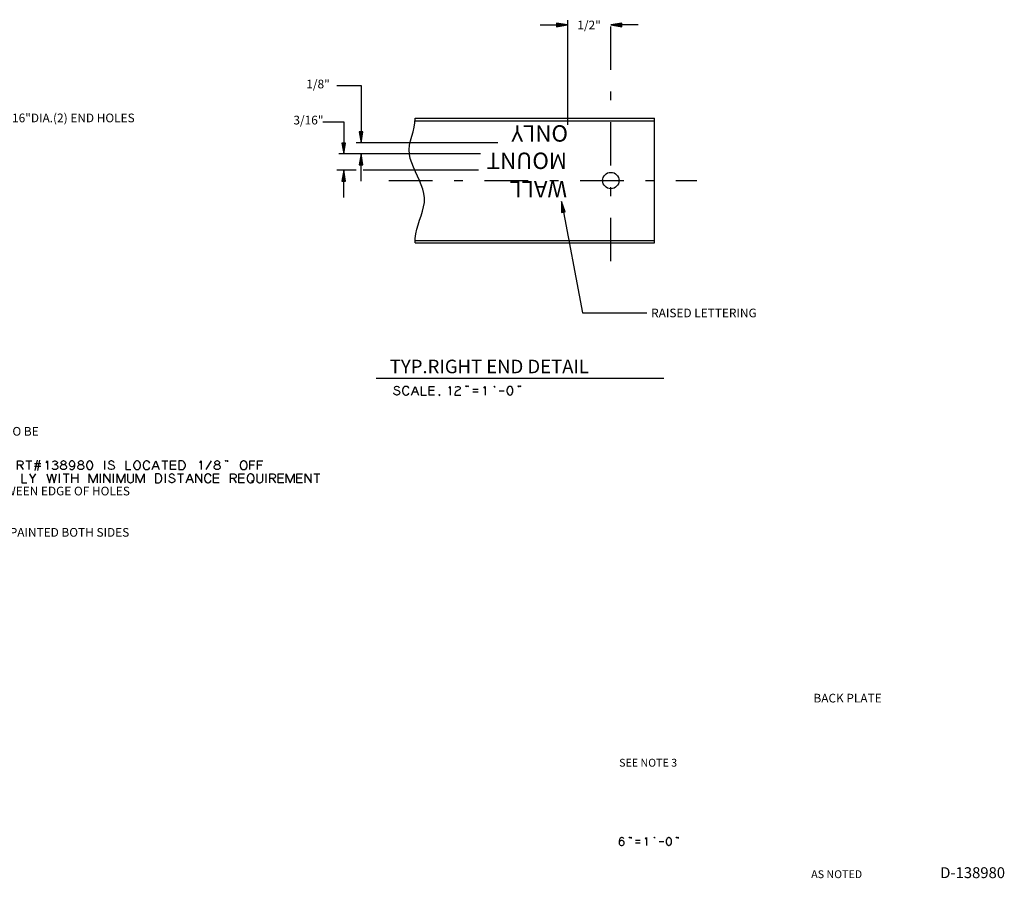
# Model space of a CAD drawing. Extents: x -1 to 32.9, y -1 to 20.7.
# Drawn here: x 21.5 to 32.9, y 0.6 to 10.5 of the extents above; entities that cross this region are included whole.
import ezdxf
from ezdxf.enums import TextEntityAlignment as Align

# ---------------------------------------------------------------- set-up
doc = ezdxf.new("R2010")
doc.units = 0
doc.linetypes.add('CONTINOUS', pattern=[0])
doc.linetypes.add('DASHDOT', pattern=[1, 0.5, -0.25, 0, -0.25])
doc.layers.get('0').update_dxf_attribs({"linetype": 'CONTINOUS'})

msp = doc.modelspace()

# ---------------------------------------------------------------- linework, layer by layer
at = {"color": 3, "linetype": 'CONTINOUS'}
for p, q in [((27.842426, 10.49634), (27.842426, 9.293154)), ((25.192816, 9.743302), (25.471945, 9.743302)), ((25.471945, 9.743302), (25.471945, 9.086336)), ((25.033312, 9.328595), (25.272566, 9.328595)), ((25.272566, 9.328595), (25.272566, 8.958336)), ((27.043045, 9.086336), (25.416119, 9.086336)), ((26.843668, 8.958336), (25.21674, 8.958336)), ((25.416119, 8.770336), (25.192816, 8.770336)), ((26.819742, 8.770336), (25.495871, 8.770336))]:
    msp.add_line(p, q, dxfattribs=at)
at = {"color": 3, "linetype": 'DASHDOT'}
for p, q in [((28.342426, 7.724043), (28.342426, 10.500971)), ((25.791082, 8.652174), (29.330357, 8.652174))]:
    msp.add_line(p, q, dxfattribs=at)
at = {"color": 7, "linetype": 'CONTINOUS'}
for p, q in [((26.092426, 9.369677), (28.842426, 9.369677)), ((26.092426, 9.339674), (28.842426, 9.339674)), ((28.842426, 7.934675), (28.842426, 9.369677)), ((26.092426, 7.964674), (28.842426, 7.964674)), ((26.092426, 7.934675), (28.842426, 7.934675)), ((25.645195, 6.38146), (28.951836, 6.38146))]:
    msp.add_line(p, q, dxfattribs=at)
at = {"color": 3, "linetype": 'CONTINOUS'}
for points in [[(27.529926, 10.439905, 0), (27.842426, 10.439905, 0)], [(28.654926, 10.439905, 0), (28.342426, 10.439905, 0)], [(25.471945, 8.645836, 0), (25.471945, 8.958336, 0)], [(25.272566, 8.457836, 0), (25.272566, 8.770336, 0)]]:
    msp.add_polyline3d(points, dxfattribs=at)
at = {"color": 7, "linetype": 'CONTINOUS'}
for points in [[(27.842426, 10.439905, 0), (27.717426, 10.461157, 0), (27.717426, 10.418657, 0), (27.842426, 10.439905, 0), (27.724176, 10.453279, 0), (27.724176, 10.426531, 0), (27.802176, 10.439905, 0), (27.730927, 10.445906, 0), (27.730927, 10.433905, 0), (27.76255, 10.436533, 0)], [(28.342426, 10.439905, 0), (28.467426, 10.418657, 0), (28.467426, 10.461157, 0), (28.342426, 10.439905, 0), (28.460676, 10.426531, 0), (28.460676, 10.453279, 0), (28.382677, 10.439905, 0), (28.453926, 10.433908, 0), (28.453926, 10.445906, 0), (28.422302, 10.443281, 0)], [(26.092426, 7.934675, 0), (26.092426, 7.934675, 0), (26.093575, 7.987543, 0), (26.100792, 8.040113, 0), (26.112917, 8.092402, 0), (26.128271, 8.144434, 0), (26.145283, 8.196238, 0), (26.162428, 8.247835, 0), (26.178198, 8.299227, 0), (26.191025, 8.350424, 0), (26.199259, 8.401423, 0), (26.201101, 8.452211, 0), (26.195099, 8.502787, 0), (26.182354, 8.55319, 0), (26.164618, 8.603464, 0), (26.143494, 8.653658, 0), (26.120462, 8.70381, 0), (26.096951, 8.753962, 0), (26.074371, 8.804148, 0), (26.054165, 8.854418, 0), (26.037848, 8.904814, 0), (26.02706, 8.955378, 0), (26.023621, 9.00617, 0), (26.028608, 9.057234, 0), (26.03981, 9.108576, 0), (26.05438, 9.160189, 0), (26.069599, 9.212088, 0), (26.082748, 9.264288, 0), (26.091059, 9.316813, 0), (26.092426, 9.369677, 0)], [(25.471945, 9.086336, 0), (25.493195, 9.211336, 0), (25.450695, 9.211336, 0), (25.471945, 9.086336, 0), (25.485319, 9.204586, 0), (25.458569, 9.204586, 0), (25.471945, 9.126586, 0), (25.477945, 9.197836, 0), (25.465946, 9.197836, 0), (25.468571, 9.166211, 0)], [(25.272566, 8.958336, 0), (25.293816, 9.083336, 0), (25.251316, 9.083336, 0), (25.272566, 8.958336, 0), (25.28594, 9.076586, 0), (25.25919, 9.076586, 0), (25.272566, 8.998586, 0), (25.278566, 9.069836, 0), (25.266567, 9.069836, 0), (25.269192, 9.038211, 0)], [(25.471945, 8.958336, 0), (25.450695, 8.833336, 0), (25.493195, 8.833336, 0), (25.471945, 8.958336, 0), (25.45857, 8.840086, 0), (25.485321, 8.840086, 0), (25.471945, 8.918086, 0), (25.465944, 8.846836, 0), (25.477943, 8.846836, 0), (25.475319, 8.878461, 0)], [(25.272566, 8.770336, 0), (25.251316, 8.645336, 0), (25.293816, 8.645336, 0), (25.272566, 8.770336, 0), (25.259192, 8.652086, 0), (25.285942, 8.652086, 0), (25.272566, 8.730086, 0), (25.266565, 8.658836, 0), (25.278564, 8.658836, 0), (25.27594, 8.690461, 0)], [(27.773874, 8.409967, 0), (28.017033, 7.129774, 0), (28.755482, 7.129774, 0)], [(27.773874, 8.409967, 0), (27.776323, 8.283197, 0), (27.818077, 8.291124, 0), (27.773874, 8.409967, 0), (27.782801, 8.291296, 0), (27.80908, 8.296289, 0), (27.781385, 8.370424, 0), (27.788786, 8.299303, 0), (27.800575, 8.301542, 0), (27.792095, 8.332125, 0)], [(25.912819, 6.266447, 0), (25.910318, 6.273946, 0), (25.902819, 6.281446, 0), (25.887819, 6.286447, 0), (25.877819, 6.286447, 0), (25.862818, 6.281446, 0), (25.855318, 6.273946, 0), (25.852818, 6.266447, 0), (25.855318, 6.258947, 0), (25.862818, 6.251447, 0), (25.897818, 6.238946, 0), (25.902819, 6.236448, 0), (25.910318, 6.231447, 0), (25.915318, 6.223947, 0), (25.917818, 6.216447, 0), (25.917818, 6.211446, 0), (25.915318, 6.203947, 0), (25.910318, 6.196447, 0), (25.902819, 6.19145, 0), (25.887819, 6.186449, 0), (25.877819, 6.186449, 0), (25.862818, 6.19145, 0), (25.855318, 6.196447, 0), (25.850319, 6.203947, 0), (25.847818, 6.211446, 0)], [(26.022818, 6.261449, 0), (26.015318, 6.273946, 0), (26.002819, 6.283948, 0), (25.992819, 6.286447, 0), (25.982819, 6.286447, 0), (25.972818, 6.283948, 0), (25.960318, 6.273946, 0), (25.952818, 6.261449, 0), (25.947819, 6.243948, 0), (25.947819, 6.228948, 0), (25.952818, 6.211446, 0), (25.960318, 6.198949, 0), (25.972818, 6.188947, 0), (25.982819, 6.186449, 0), (25.992819, 6.186449, 0), (26.002819, 6.188947, 0), (26.015318, 6.198949, 0), (26.022818, 6.211446, 0)], [(26.052818, 6.186449, 0), (26.092819, 6.286447, 0), (26.132818, 6.186449, 0)], [(26.162819, 6.286447, 0), (26.162819, 6.186449, 0), (26.222818, 6.186449, 0)], [(26.317818, 6.186449, 0), (26.252819, 6.186449, 0), (26.252819, 6.286447, 0), (26.317818, 6.286447, 0)], [(26.252819, 6.241449, 0), (26.312819, 6.241449, 0)], [(26.482819, 6.266447, 0), (26.497818, 6.286447, 0), (26.497818, 6.186449, 0)], [(26.555319, 6.273946, 0), (26.562819, 6.281446, 0), (26.575319, 6.286447, 0), (26.590319, 6.286447, 0), (26.602818, 6.281446, 0), (26.610319, 6.273946, 0), (26.612818, 6.268949, 0), (26.612818, 6.263948, 0), (26.610319, 6.258947, 0), (26.602818, 6.251447, 0), (26.577818, 6.236448, 0), (26.562819, 6.221448, 0), (26.555319, 6.208948, 0), (26.550318, 6.198949, 0), (26.547819, 6.186449, 0), (26.617819, 6.186449, 0)], [(26.682819, 6.286447, 0), (26.677818, 6.286447, 0), (26.677818, 6.291448, 0), (26.682819, 6.291448, 0), (26.682819, 6.286447, 0), (26.680319, 6.276449, 0)], [(26.702818, 6.286447, 0), (26.697819, 6.286447, 0), (26.697819, 6.291448, 0), (26.702818, 6.291448, 0), (26.702818, 6.286447, 0), (26.700319, 6.276449, 0)], [(26.817818, 6.251447, 0), (26.757818, 6.251447, 0)], [(26.882818, 6.266447, 0), (26.897818, 6.286447, 0), (26.897818, 6.186449, 0)], [(27.007084, 6.284452, 0), (27.002085, 6.284452, 0), (27.002085, 6.289449, 0), (27.007084, 6.289449, 0), (27.007084, 6.284452, 0), (27.004585, 6.27445, 0)], [(27.057819, 6.236448, 0), (27.117819, 6.236448, 0)], [(27.185318, 6.186449, 0), (27.192818, 6.188947, 0), (27.202818, 6.196447, 0), (27.21032, 6.206449, 0), (27.215319, 6.218946, 0), (27.217819, 6.228948, 0), (27.217819, 6.243948, 0), (27.215319, 6.25395, 0), (27.21032, 6.266447, 0), (27.202818, 6.276449, 0), (27.192818, 6.283948, 0), (27.185318, 6.286447, 0), (27.180319, 6.286447, 0), (27.172819, 6.283948, 0), (27.162819, 6.276449, 0), (27.155319, 6.266447, 0), (27.150318, 6.25395, 0), (27.14782, 6.243948, 0), (27.14782, 6.228948, 0), (27.150318, 6.218946, 0), (27.155319, 6.206449, 0), (27.162819, 6.196447, 0), (27.172819, 6.188947, 0), (27.180319, 6.186449, 0), (27.185318, 6.186449, 0)], [(27.282818, 6.286447, 0), (27.277819, 6.286447, 0), (27.277819, 6.291448, 0), (27.282818, 6.291448, 0), (27.282818, 6.286447, 0), (27.280319, 6.276449, 0)], [(27.302818, 6.286447, 0), (27.297819, 6.286447, 0), (27.297819, 6.291448, 0), (27.302818, 6.291448, 0), (27.302818, 6.286447, 0), (27.300318, 6.276449, 0)], [(26.067818, 6.221448, 0), (26.117819, 6.221448, 0)], [(26.372818, 6.186449, 0), (26.367819, 6.186449, 0), (26.367819, 6.19145, 0), (26.372818, 6.19145, 0), (26.372818, 6.181448, 0), (26.370319, 6.173948, 0)], [(26.757818, 6.221448, 0), (26.817818, 6.221448, 0)], [(21.728006, 5.318903, 0), (21.753006, 5.438903, 0)], [(21.778006, 5.438903, 0), (21.753006, 5.318903, 0)], [(23.918005, 5.428903, 0), (23.913004, 5.428903, 0), (23.913004, 5.433903, 0), (23.918005, 5.433903, 0), (23.918005, 5.428903, 0), (23.915504, 5.418903, 0)], [(23.938005, 5.428903, 0), (23.933004, 5.428903, 0), (23.933004, 5.433903, 0), (23.938005, 5.433903, 0), (23.938005, 5.428903, 0), (23.935505, 5.418903, 0)], [(21.523006, 5.328903, 0), (21.523006, 5.428903, 0), (21.563007, 5.428903, 0), (21.573008, 5.426403, 0), (21.580507, 5.421403, 0), (21.585506, 5.413903, 0), (21.588007, 5.406403, 0), (21.588007, 5.401403, 0), (21.585506, 5.393903, 0), (21.580507, 5.386403, 0), (21.573008, 5.381403, 0), (21.563007, 5.378903, 0), (21.523006, 5.378903, 0)], [(21.555506, 5.378903, 0), (21.588007, 5.328903, 0)], [(21.618006, 5.428903, 0), (21.688007, 5.428903, 0)], [(21.653008, 5.428903, 0), (21.653008, 5.328903, 0)], [(21.793007, 5.393903, 0), (21.718006, 5.393903, 0)], [(21.718006, 5.368903, 0), (21.793007, 5.368903, 0)], [(21.853006, 5.408903, 0), (21.868006, 5.428903, 0), (21.868006, 5.328903, 0)], [(21.925507, 5.416403, 0), (21.933006, 5.423903, 0), (21.948006, 5.428903, 0), (21.958006, 5.428903, 0), (21.973007, 5.423903, 0), (21.980507, 5.416403, 0), (21.983007, 5.411403, 0), (21.983007, 5.406403, 0), (21.980507, 5.401403, 0), (21.973007, 5.393903, 0), (21.958006, 5.388903, 0), (21.948006, 5.388903, 0), (21.958006, 5.388903, 0), (21.968006, 5.386403, 0), (21.975506, 5.381403, 0), (21.983007, 5.373903, 0), (21.988007, 5.361403, 0), (21.988007, 5.356403, 0), (21.983007, 5.343903, 0), (21.975506, 5.336403, 0), (21.968006, 5.331403, 0), (21.958006, 5.328903, 0), (21.948006, 5.328903, 0), (21.938005, 5.331403, 0), (21.930506, 5.336403, 0), (21.923006, 5.343903, 0)], [(22.058006, 5.388903, 0), (22.073006, 5.393903, 0), (22.080507, 5.401403, 0), (22.083006, 5.406403, 0), (22.083006, 5.411403, 0), (22.080507, 5.416403, 0), (22.073006, 5.423903, 0), (22.058006, 5.428903, 0), (22.048006, 5.428903, 0), (22.033007, 5.423903, 0), (22.025507, 5.416403, 0), (22.023006, 5.411403, 0), (22.023006, 5.406403, 0), (22.025507, 5.401403, 0), (22.033007, 5.393903, 0), (22.048006, 5.388903, 0), (22.058006, 5.388903, 0), (22.068007, 5.386403, 0), (22.075506, 5.381403, 0), (22.083006, 5.373903, 0), (22.088007, 5.361403, 0), (22.088007, 5.356403, 0), (22.083006, 5.343903, 0), (22.075506, 5.336403, 0), (22.068007, 5.331403, 0), (22.058006, 5.328903, 0), (22.048006, 5.328903, 0), (22.038006, 5.331403, 0), (22.030506, 5.336403, 0), (22.023006, 5.343903, 0), (22.018007, 5.356403, 0), (22.018007, 5.361403, 0), (22.023006, 5.373903, 0), (22.030506, 5.381403, 0), (22.038006, 5.386403, 0), (22.048006, 5.388903, 0)], [(22.123007, 5.343903, 0), (22.128006, 5.336403, 0), (22.135506, 5.331403, 0), (22.143007, 5.328903, 0), (22.153006, 5.328903, 0), (22.160505, 5.331403, 0), (22.168007, 5.336403, 0), (22.178007, 5.351403, 0), (22.183006, 5.371403, 0), (22.183006, 5.398903, 0), (22.180506, 5.408903, 0), (22.175507, 5.416403, 0), (22.168007, 5.423903, 0), (22.158007, 5.428903, 0), (22.145506, 5.428903, 0), (22.133007, 5.423903, 0), (22.125505, 5.416403, 0), (22.120506, 5.406403, 0), (22.118006, 5.398903, 0), (22.118006, 5.391403, 0), (22.120506, 5.383903, 0), (22.125505, 5.376403, 0), (22.133007, 5.368903, 0), (22.145506, 5.363903, 0), (22.155506, 5.363903, 0), (22.168007, 5.368903, 0), (22.175507, 5.376403, 0), (22.180506, 5.383903, 0), (22.183006, 5.391403, 0)], [(22.258005, 5.388903, 0), (22.273006, 5.393903, 0), (22.280506, 5.401403, 0), (22.283007, 5.406403, 0), (22.283007, 5.411403, 0), (22.280506, 5.416403, 0), (22.273006, 5.423903, 0), (22.258005, 5.428903, 0), (22.248007, 5.428903, 0), (22.233006, 5.423903, 0), (22.225506, 5.416403, 0), (22.223005, 5.411403, 0), (22.223005, 5.406403, 0), (22.225506, 5.401403, 0), (22.233006, 5.393903, 0), (22.248007, 5.388903, 0), (22.258005, 5.388903, 0), (22.268005, 5.386403, 0), (22.275507, 5.381403, 0), (22.283007, 5.373903, 0), (22.288006, 5.361403, 0), (22.288006, 5.356403, 0), (22.283007, 5.343903, 0), (22.275507, 5.336403, 0), (22.268005, 5.331403, 0), (22.258005, 5.328903, 0), (22.248007, 5.328903, 0), (22.238007, 5.331403, 0), (22.230507, 5.336403, 0), (22.223005, 5.343903, 0), (22.218006, 5.356403, 0), (22.218006, 5.361403, 0), (22.223005, 5.373903, 0), (22.230507, 5.381403, 0), (22.238007, 5.386403, 0), (22.248007, 5.388903, 0)], [(22.355505, 5.328903, 0), (22.363007, 5.331403, 0), (22.373007, 5.338903, 0), (22.380507, 5.348903, 0), (22.385506, 5.361403, 0), (22.388006, 5.371403, 0), (22.388006, 5.386403, 0), (22.385506, 5.396403, 0), (22.380507, 5.408903, 0), (22.373007, 5.418903, 0), (22.363007, 5.426403, 0), (22.355505, 5.428903, 0), (22.350506, 5.428903, 0), (22.343006, 5.426403, 0), (22.333006, 5.418903, 0), (22.325506, 5.408903, 0), (22.320505, 5.396403, 0), (22.318007, 5.386403, 0), (22.318007, 5.371403, 0), (22.320505, 5.361403, 0), (22.325506, 5.348903, 0), (22.333006, 5.338903, 0), (22.343006, 5.331403, 0), (22.350506, 5.328903, 0), (22.355505, 5.328903, 0)], [(22.528006, 5.328903, 0), (22.528006, 5.428903, 0)], [(22.633005, 5.408903, 0), (22.630507, 5.416403, 0), (22.623007, 5.423903, 0), (22.608006, 5.428903, 0), (22.598005, 5.428903, 0), (22.583006, 5.423903, 0), (22.575506, 5.416403, 0), (22.573006, 5.408903, 0), (22.575506, 5.401403, 0), (22.583006, 5.393903, 0), (22.618006, 5.381403, 0), (22.623007, 5.378903, 0), (22.630507, 5.373903, 0), (22.635506, 5.366403, 0), (22.638006, 5.358903, 0), (22.638006, 5.353903, 0), (22.635506, 5.346403, 0), (22.630507, 5.338903, 0), (22.623007, 5.333903, 0), (22.608006, 5.328903, 0), (22.598005, 5.328903, 0), (22.583006, 5.333903, 0), (22.575506, 5.338903, 0), (22.570505, 5.346403, 0), (22.568007, 5.353903, 0)], [(22.768005, 5.428903, 0), (22.768005, 5.328903, 0), (22.828005, 5.328903, 0)], [(22.893005, 5.328903, 0), (22.903006, 5.328903, 0), (22.913006, 5.331403, 0), (22.925505, 5.341403, 0), (22.933006, 5.353903, 0), (22.938005, 5.371403, 0), (22.938005, 5.386403, 0), (22.933006, 5.403903, 0), (22.925505, 5.416403, 0), (22.913006, 5.426403, 0), (22.903006, 5.428903, 0), (22.893005, 5.428903, 0), (22.883005, 5.426403, 0), (22.870506, 5.416403, 0), (22.863005, 5.403903, 0), (22.858006, 5.386403, 0), (22.858006, 5.371403, 0), (22.863005, 5.353903, 0), (22.870506, 5.341403, 0), (22.883005, 5.331403, 0), (22.893005, 5.328903, 0)], [(23.043005, 5.403903, 0), (23.035505, 5.416403, 0), (23.023005, 5.426403, 0), (23.013006, 5.428903, 0), (23.003006, 5.428903, 0), (22.993006, 5.426403, 0), (22.980505, 5.416403, 0), (22.973005, 5.403903, 0), (22.968006, 5.386403, 0), (22.968006, 5.371403, 0), (22.973005, 5.353903, 0), (22.980505, 5.341403, 0), (22.993006, 5.331403, 0), (23.003006, 5.328903, 0), (23.013006, 5.328903, 0), (23.023005, 5.331403, 0), (23.035505, 5.341403, 0), (23.043005, 5.353903, 0)], [(23.073006, 5.328903, 0), (23.113005, 5.428903, 0), (23.153006, 5.328903, 0)], [(23.088005, 5.363903, 0), (23.138006, 5.363903, 0)], [(23.183004, 5.428903, 0), (23.253006, 5.428903, 0)], [(23.218006, 5.428903, 0), (23.218006, 5.328903, 0)], [(23.348005, 5.328903, 0), (23.283005, 5.328903, 0), (23.283005, 5.428903, 0), (23.348005, 5.428903, 0)], [(23.283005, 5.383903, 0), (23.343004, 5.383903, 0)], [(23.378006, 5.328903, 0), (23.418005, 5.328903, 0), (23.428005, 5.331403, 0), (23.440506, 5.341403, 0), (23.448006, 5.353903, 0), (23.453005, 5.371403, 0), (23.453005, 5.386403, 0), (23.448006, 5.403903, 0), (23.440506, 5.416403, 0), (23.428005, 5.426403, 0), (23.418005, 5.428903, 0), (23.378006, 5.428903, 0), (23.378006, 5.328903, 0)], [(23.618006, 5.408903, 0), (23.633005, 5.428903, 0), (23.633005, 5.328903, 0)], [(23.693005, 5.328903, 0), (23.753004, 5.428903, 0)], [(23.823004, 5.388903, 0), (23.838005, 5.393903, 0), (23.845505, 5.401403, 0), (23.848005, 5.406403, 0), (23.848005, 5.411403, 0), (23.845505, 5.416403, 0), (23.838005, 5.423903, 0), (23.823004, 5.428903, 0), (23.813005, 5.428903, 0), (23.798004, 5.423903, 0), (23.790504, 5.416403, 0), (23.788004, 5.411403, 0), (23.788004, 5.406403, 0), (23.790504, 5.401403, 0), (23.798004, 5.393903, 0), (23.813005, 5.388903, 0), (23.823004, 5.388903, 0), (23.833006, 5.386403, 0), (23.840506, 5.381403, 0), (23.848005, 5.373903, 0), (23.853004, 5.361403, 0), (23.853004, 5.356403, 0), (23.848005, 5.343903, 0), (23.840506, 5.336403, 0), (23.833006, 5.331403, 0), (23.823004, 5.328903, 0), (23.813005, 5.328903, 0), (23.803005, 5.331403, 0), (23.795504, 5.336403, 0), (23.788004, 5.343903, 0), (23.783005, 5.356403, 0), (23.783005, 5.361403, 0), (23.788004, 5.373903, 0), (23.795504, 5.381403, 0), (23.803005, 5.386403, 0), (23.813005, 5.388903, 0)], [(24.118004, 5.328903, 0), (24.128004, 5.328903, 0), (24.138004, 5.331403, 0), (24.150505, 5.341403, 0), (24.158005, 5.353903, 0), (24.163004, 5.371403, 0), (24.163004, 5.386403, 0), (24.158005, 5.403903, 0), (24.150505, 5.416403, 0), (24.138004, 5.426403, 0), (24.128004, 5.428903, 0), (24.118004, 5.428903, 0), (24.108004, 5.426403, 0), (24.095505, 5.416403, 0), (24.088005, 5.403903, 0), (24.083004, 5.386403, 0), (24.083004, 5.371403, 0), (24.088005, 5.353903, 0), (24.095505, 5.341403, 0), (24.108004, 5.331403, 0), (24.118004, 5.328903, 0)], [(24.193005, 5.328903, 0), (24.193005, 5.428903, 0), (24.253004, 5.428903, 0)], [(24.193005, 5.383903, 0), (24.243006, 5.383903, 0)], [(24.283005, 5.328903, 0), (24.283005, 5.428903, 0), (24.343004, 5.428903, 0)], [(24.283005, 5.383903, 0), (24.333006, 5.383903, 0)], [(21.573008, 5.278903, 0), (21.573008, 5.178903, 0), (21.633007, 5.178903, 0)], [(21.663008, 5.278903, 0), (21.698008, 5.223903, 0), (21.733007, 5.278903, 0)], [(21.698008, 5.223903, 0), (21.698008, 5.178903, 0)], [(21.863007, 5.278903, 0), (21.890507, 5.178903, 0), (21.918007, 5.278903, 0), (21.945507, 5.178903, 0), (21.973007, 5.278903, 0)], [(22.008007, 5.178903, 0), (22.008007, 5.278903, 0)], [(22.048006, 5.278903, 0), (22.118006, 5.278903, 0)], [(22.083006, 5.278903, 0), (22.083006, 5.178903, 0)], [(22.148006, 5.178903, 0), (22.148006, 5.278903, 0)], [(22.148006, 5.233903, 0), (22.218006, 5.233903, 0)], [(22.218006, 5.278903, 0), (22.218006, 5.178903, 0)], [(22.348007, 5.178903, 0), (22.348007, 5.278903, 0), (22.393007, 5.178903, 0), (22.438005, 5.278903, 0), (22.438005, 5.178903, 0)], [(22.478006, 5.178903, 0), (22.478006, 5.278903, 0)], [(22.518007, 5.178903, 0), (22.518007, 5.278903, 0), (22.588007, 5.178903, 0), (22.588007, 5.278903, 0)], [(22.628006, 5.178903, 0), (22.628006, 5.278903, 0)], [(22.668007, 5.178903, 0), (22.668007, 5.278903, 0), (22.713007, 5.178903, 0), (22.758007, 5.278903, 0), (22.758007, 5.178903, 0)], [(22.788006, 5.278903, 0), (22.788006, 5.203903, 0), (22.790506, 5.196403, 0), (22.795507, 5.188903, 0), (22.803007, 5.183903, 0), (22.818007, 5.178903, 0), (22.828007, 5.178903, 0), (22.843006, 5.183903, 0), (22.850506, 5.188903, 0), (22.855507, 5.196403, 0), (22.858007, 5.203903, 0), (22.858007, 5.278903, 0)], [(22.888006, 5.178903, 0), (22.888006, 5.278903, 0), (22.933006, 5.178903, 0), (22.978006, 5.278903, 0), (22.978006, 5.178903, 0)], [(23.108007, 5.178903, 0), (23.148006, 5.178903, 0), (23.158007, 5.181403, 0), (23.170507, 5.191403, 0), (23.178007, 5.203903, 0), (23.183006, 5.221403, 0), (23.183006, 5.236403, 0), (23.178007, 5.253903, 0), (23.170507, 5.266403, 0), (23.158007, 5.276403, 0), (23.148006, 5.278903, 0), (23.108007, 5.278903, 0), (23.108007, 5.178903, 0)], [(23.223007, 5.178903, 0), (23.223007, 5.278903, 0)], [(23.328007, 5.258903, 0), (23.325506, 5.266403, 0), (23.318007, 5.273903, 0), (23.303007, 5.278903, 0), (23.293007, 5.278903, 0), (23.278006, 5.273903, 0), (23.270506, 5.266403, 0), (23.268007, 5.258903, 0), (23.270506, 5.251403, 0), (23.278006, 5.243903, 0), (23.313005, 5.231403, 0), (23.318007, 5.228903, 0), (23.325506, 5.223903, 0), (23.330507, 5.216403, 0), (23.333006, 5.208903, 0), (23.333006, 5.203903, 0), (23.330507, 5.196403, 0), (23.325506, 5.188903, 0), (23.318007, 5.183903, 0), (23.303007, 5.178903, 0), (23.293007, 5.178903, 0), (23.278006, 5.183903, 0), (23.270506, 5.188903, 0), (23.265507, 5.196403, 0), (23.263006, 5.203903, 0)], [(23.363007, 5.278903, 0), (23.433006, 5.278903, 0)], [(23.398006, 5.278903, 0), (23.398006, 5.178903, 0)], [(23.463007, 5.178903, 0), (23.503006, 5.278903, 0), (23.543007, 5.178903, 0)], [(23.478006, 5.213903, 0), (23.528006, 5.213903, 0)], [(23.573008, 5.178903, 0), (23.573008, 5.278903, 0), (23.643007, 5.178903, 0), (23.643007, 5.278903, 0)], [(23.748007, 5.253903, 0), (23.740507, 5.266403, 0), (23.728006, 5.276403, 0), (23.718006, 5.278903, 0), (23.708006, 5.278903, 0), (23.698008, 5.276403, 0), (23.685507, 5.266403, 0), (23.678007, 5.253903, 0), (23.673006, 5.236403, 0), (23.673006, 5.221403, 0), (23.678007, 5.203903, 0), (23.685507, 5.191403, 0), (23.698008, 5.181403, 0), (23.708006, 5.178903, 0), (23.718006, 5.178903, 0), (23.728006, 5.181403, 0), (23.740507, 5.191403, 0), (23.748007, 5.203903, 0)], [(23.843006, 5.178903, 0), (23.778006, 5.178903, 0), (23.778006, 5.278903, 0), (23.843006, 5.278903, 0)], [(23.778006, 5.233903, 0), (23.838007, 5.233903, 0)], [(23.973005, 5.178903, 0), (23.973005, 5.278903, 0), (24.013006, 5.278903, 0), (24.023006, 5.276403, 0), (24.030506, 5.271403, 0), (24.035505, 5.263903, 0), (24.038006, 5.256403, 0), (24.038006, 5.251403, 0), (24.035505, 5.243903, 0), (24.030506, 5.236403, 0), (24.023006, 5.231403, 0), (24.013006, 5.228903, 0), (23.973005, 5.228903, 0)], [(24.005507, 5.228903, 0), (24.038006, 5.178903, 0)], [(24.133005, 5.178903, 0), (24.068007, 5.178903, 0), (24.068007, 5.278903, 0), (24.133005, 5.278903, 0)], [(24.068007, 5.233903, 0), (24.128006, 5.233903, 0)], [(24.198006, 5.178903, 0), (24.208006, 5.178903, 0), (24.218006, 5.181403, 0), (24.230505, 5.191403, 0), (24.238005, 5.203903, 0), (24.243006, 5.221403, 0), (24.243006, 5.236403, 0), (24.238005, 5.253903, 0), (24.230505, 5.266403, 0), (24.218006, 5.276403, 0), (24.208006, 5.278903, 0), (24.198006, 5.278903, 0), (24.188005, 5.276403, 0), (24.175505, 5.266403, 0), (24.168005, 5.253903, 0), (24.163006, 5.236403, 0), (24.163006, 5.221403, 0), (24.168005, 5.203903, 0), (24.175505, 5.191403, 0), (24.188005, 5.181403, 0), (24.198006, 5.178903, 0)], [(24.273006, 5.278903, 0), (24.273006, 5.203903, 0), (24.275507, 5.196403, 0), (24.280506, 5.188903, 0), (24.288006, 5.183903, 0), (24.303007, 5.178903, 0), (24.313005, 5.178903, 0), (24.328005, 5.183903, 0), (24.335506, 5.188903, 0), (24.340506, 5.196403, 0), (24.343006, 5.203903, 0), (24.343006, 5.278903, 0)], [(24.383005, 5.178903, 0), (24.383005, 5.278903, 0)], [(24.423006, 5.178903, 0), (24.423006, 5.278903, 0), (24.463007, 5.278903, 0), (24.473005, 5.276403, 0), (24.480505, 5.271403, 0), (24.485506, 5.263903, 0), (24.488007, 5.256403, 0), (24.488007, 5.251403, 0), (24.485506, 5.243903, 0), (24.480505, 5.236403, 0), (24.473005, 5.231403, 0), (24.463007, 5.228903, 0), (24.423006, 5.228903, 0)], [(24.455505, 5.228903, 0), (24.488007, 5.178903, 0)], [(24.583006, 5.178903, 0), (24.518005, 5.178903, 0), (24.518005, 5.278903, 0), (24.583006, 5.278903, 0)], [(24.518005, 5.233903, 0), (24.578005, 5.233903, 0)], [(24.613005, 5.178903, 0), (24.613005, 5.278903, 0), (24.658007, 5.178903, 0), (24.703005, 5.278903, 0), (24.703005, 5.178903, 0)], [(24.798006, 5.178903, 0), (24.733006, 5.178903, 0), (24.733006, 5.278903, 0), (24.798006, 5.278903, 0)], [(24.733006, 5.233903, 0), (24.793005, 5.233903, 0)], [(24.828005, 5.178903, 0), (24.828005, 5.278903, 0), (24.898005, 5.178903, 0), (24.898005, 5.278903, 0)], [(24.928005, 5.278903, 0), (24.998005, 5.278903, 0)], [(24.963005, 5.278903, 0), (24.963005, 5.178903, 0)], [(24.213007, 5.203903, 0), (24.233006, 5.178903, 0)], [(28.491501, 1.08525, 0), (28.487, 1.092, 0), (28.480249, 1.0965, 0), (28.473499, 1.09875, 0), (28.4645, 1.09875, 0), (28.45775, 1.0965, 0), (28.451, 1.092, 0), (28.441999, 1.0785, 0), (28.4375, 1.0605, 0), (28.4375, 1.03575, 0), (28.439751, 1.02675, 0), (28.44425, 1.02, 0), (28.451, 1.01325, 0), (28.459999, 1.00875, 0), (28.471251, 1.00875, 0), (28.4825, 1.01325, 0), (28.48925, 1.02, 0), (28.49375, 1.029, 0), (28.496, 1.03575, 0), (28.496, 1.0425, 0), (28.49375, 1.04925, 0), (28.48925, 1.056, 0), (28.4825, 1.06275, 0), (28.471251, 1.06725, 0), (28.46225, 1.06725, 0), (28.451, 1.06275, 0), (28.44425, 1.056, 0), (28.439751, 1.04925, 0), (28.4375, 1.0425, 0)], [(28.559, 1.09875, 0), (28.554501, 1.09875, 0), (28.554501, 1.10325, 0), (28.559, 1.10325, 0), (28.559, 1.09875, 0), (28.556749, 1.08975, 0)], [(28.577, 1.09875, 0), (28.5725, 1.09875, 0), (28.5725, 1.10325, 0), (28.577, 1.10325, 0), (28.577, 1.09875, 0), (28.574751, 1.08975, 0)], [(28.6805, 1.06725, 0), (28.626499, 1.06725, 0)], [(28.626499, 1.04025, 0), (28.6805, 1.04025, 0)], [(28.739, 1.08075, 0), (28.752501, 1.09875, 0), (28.752501, 1.00875, 0)], [(28.845432, 1.100418, 0), (28.840931, 1.100418, 0), (28.840931, 1.104918, 0), (28.845432, 1.104918, 0), (28.845432, 1.100418, 0), (28.843182, 1.091418, 0)], [(28.8965, 1.05375, 0), (28.9505, 1.05375, 0)], [(29.01125, 1.00875, 0), (29.018, 1.011, 0), (29.027, 1.01775, 0), (29.033751, 1.02675, 0), (29.03825, 1.038, 0), (29.040501, 1.047, 0), (29.040501, 1.0605, 0), (29.03825, 1.0695, 0), (29.033751, 1.08075, 0), (29.027, 1.08975, 0), (29.018, 1.0965, 0), (29.01125, 1.09875, 0), (29.00675, 1.09875, 0), (29, 1.0965, 0), (28.990999, 1.08975, 0), (28.984249, 1.08075, 0), (28.97975, 1.0695, 0), (28.977501, 1.0605, 0), (28.977501, 1.047, 0), (28.97975, 1.038, 0), (28.984249, 1.02675, 0), (28.990999, 1.01775, 0), (29, 1.011, 0), (29.00675, 1.00875, 0), (29.01125, 1.00875, 0)], [(29.099001, 1.09875, 0), (29.0945, 1.09875, 0), (29.0945, 1.10325, 0), (29.099001, 1.10325, 0), (29.099001, 1.09875, 0), (29.09675, 1.08975, 0)], [(29.117001, 1.09875, 0), (29.112499, 1.09875, 0), (29.112499, 1.10325, 0), (29.117001, 1.10325, 0), (29.117001, 1.09875, 0), (29.11475, 1.08975, 0)]]:
    msp.add_polyline3d(points, dxfattribs=at)
msp.add_circle((28.342426, 8.652174), 0.094, dxfattribs=at)

# ---------------------------------------------------------------- texts
for s, height, p in [('1/2"', 0.1, (28.092426, 10.389906)), ('1/8"', 0.1, (24.977486, 9.711403)), ('3/16"', 0.1, (24.867134, 9.296696)), ('BACK PLATE', 0.1, (31.0625, 2.6525)), ('AS NOTED', 0.09, (30.9375, 0.63375)), ('D-138980', 0.125, (32.5, 0.63375))]:
    msp.add_text(s, height=height, dxfattribs=at).set_placement(p, align=Align.CENTER)
for s, height, p in [('3/16"DIA.(2) END HOLES', 0.1, (21.332518, 9.321695)), ('RAISED LETTERING', 0.1, (28.805485, 7.079775)), ('TYP.RIGHT END DETAIL', 0.156, (25.802214, 6.436876)), ('ALL SURFACES AND EDGES TO BE', 0.1, (19.651752, 5.719461)), ('FOR TOOLING,OF .150 BETWEEN EDGE OF HOLES', 0.1, (19.706978, 5.032988)), ('.020 TO .033 C.R.S. PRE PAINTED BOTH SIDES', 0.1, (19.946768, 4.55827)), ('SEE NOTE 3', 0.09, (28.4375, 1.915))]:
    msp.add_text(s, height=height, dxfattribs=at).set_placement(p)
for s, p in [('ONLY', (27.850027, 9.287367)), ('MOUNT', (27.838791, 8.973078)), ('WALL', (27.838793, 8.645296))]:
    msp.add_text(s, height=0.188, rotation=180, dxfattribs=at).set_placement(p)

doc.saveas('drawing.dxf')
